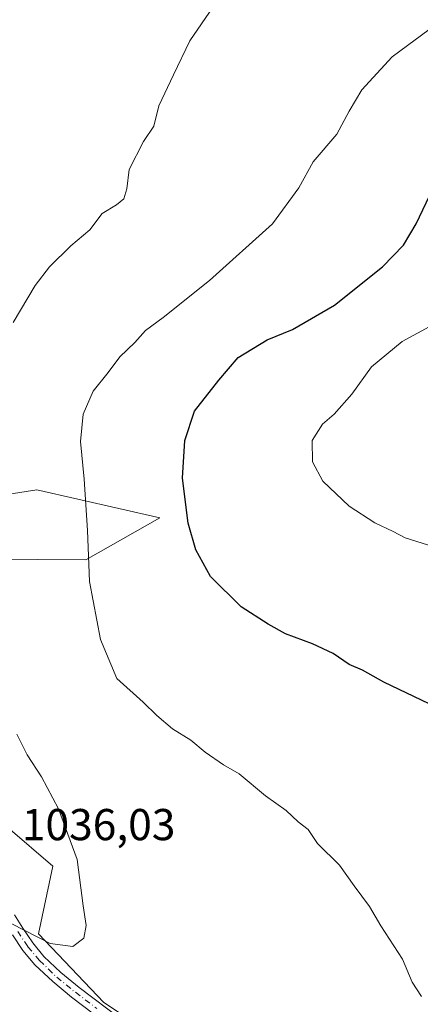
# Model space of a CAD drawing. Units: metres. Extents: x 563104 to 566537, y 4728720 to 4731065.
# Drawn here: x 565020 to 565109, y 4730732 to 4730953 of the extents above; entities that cross this region are included whole.
import ezdxf

# ---------------------------------------------------------------- set-up
doc = ezdxf.new("R2010")
doc.units = ezdxf.units.M
doc.header["$MEASUREMENT"] = 0
doc.linetypes.add('DGN Style 4', pattern=[2.6384748266838614, 1.318413404963828, -0.6592067024819142, 0.001648016756204785, -0.6592067024819142])
for name, color, linetype, lineweight in [('Arbolado forestal CxS', 92, 'Continuous', 0), ('Camino Cxs', 7, 'Continuous', 0), ('Camino eje', 30, 'DGN Style 4', 13), ('Curva de nivel maestra', 30, 'Continuous', 30), ('Curva de nivel normal', 30, 'Continuous', 0), ('Pastizal CxS', 92, 'Continuous', 0), ('Rótulo de punto de cota en terreno', 7, 'Continuous', 0)]:
    doc.layers.add(name, color=color, linetype=linetype, lineweight=lineweight)
doc.styles.add('Style-Arial', font='txt')

# ---------------------------------------------------------------- blocks, each defined once
blk = doc.blocks.new('*U10')
at = {"layer": 'Pastizal CxS', "color": 92, "linetype": 'Continuous', "lineweight": 0}
blk.add_polyline3d([(564851.0085000005, 4730918.043500001, 1036.196899999995), (564867.5658999998, 4730915.077299999, 1040.036600000007), (564876.0327000003, 4730898.6699, 1039.969899999996), (564883.1963000001, 4730884.785300001, 1039.231100000005), (564886.1070999998, 4730881.456300001, 1039.145699999994), (564898.0241, 4730867.823100001, 1038.840500000006), (564909.5307, 4730862.251700001, 1040.050799999997), (564922.9199000001, 4730858.610500001, 1041.165399999998), (564923.3793000003, 4730872.5921, 1042.900999999998), (564954.7959000003, 4730850.122300001, 1041.507700000002), (564980.9389000004, 4730842.8321, 1039.218099999998), (565005.6913000002, 4730845.051700001, 1035.864199999996), (565023.4463000001, 4730847.817700001, 1032.381399999998), (565051.0532999998, 4730841.499500001, 1026.308900000004), (565034.4461000003, 4730832.076500001, 1030.374400000001), (565002.0387000004, 4730832.300899999, 1036.607099999994), (564984.0144999997, 4730815.6347, 1038.592000000004), (565006.7666999997, 4730780.692500001, 1036.6495), (565027.0516999997, 4730763.3793, 1035.681599999996), (565023.8306999998, 4730748.1885, 1035.207699999999), (565038.4572999999, 4730732.749100001, 1034.006200000003), (565074.2109000003, 4730709.183499999, 1030.811600000001)], dxfattribs=at)

msp = doc.modelspace()

# ---------------------------------------------------------------- linework, layer by layer
at = {"layer": 'Arbolado forestal CxS', "color": 92, "linetype": 'Continuous', "lineweight": 0}
for points in [[(565074.2109000003, 4730709.183499999, 1030.811600000001), (565038.4572999999, 4730732.749100001, 1034.006200000003), (565023.8306999998, 4730748.1885, 1035.207699999999), (565027.0516999997, 4730763.3793, 1035.681599999996), (565006.7666999997, 4730780.692500001, 1036.6495), (564984.0144999997, 4730815.6347, 1038.592000000004), (565002.0387000004, 4730832.300899999, 1036.607099999994), (565034.4461000003, 4730832.076500001, 1030.374400000001), (565051.0532999998, 4730841.499500001, 1026.308900000004), (565023.4463000001, 4730847.817700001, 1032.381399999998), (565005.6913000002, 4730845.051700001, 1035.864199999996), (564980.9389000004, 4730842.8321, 1039.218099999998), (564954.7959000003, 4730850.122300001, 1041.507700000002), (564923.3793000003, 4730872.5921, 1042.900999999998), (564915.5317000002, 4730890.277899999, 1043.708599999998), (564917.8967000004, 4730904.2829, 1044.786399999997), (564927.9011000004, 4730917.1139, 1045.751399999994), (564933.0575000001, 4730949.580499999, 1048.403000000006), (564920.0401, 4730974.1887, 1050.323199999999)], [(564923.3793000003, 4730872.5921, 1042.900999999998), (564954.7959000003, 4730850.122300001, 1041.507700000002), (564980.9389000004, 4730842.8321, 1039.218099999998), (565005.6913000002, 4730845.051700001, 1035.864199999996), (565023.4463000001, 4730847.817700001, 1032.381399999998), (565051.0532999998, 4730841.499500001, 1026.308900000004), (565034.4461000003, 4730832.076500001, 1030.374400000001), (565002.0387000004, 4730832.300899999, 1036.607099999994), (564984.0144999997, 4730815.6347, 1038.592000000004), (565006.7666999997, 4730780.692500001, 1036.6495), (565027.0516999997, 4730763.3793, 1035.681599999996), (565023.8306999998, 4730748.1885, 1035.207699999999), (565038.4572999999, 4730732.749100001, 1034.006200000003), (565074.2109000003, 4730709.183499999, 1030.811600000001)]]:
    msp.add_polyline3d(points, dxfattribs=at)
at = {"layer": 'Camino Cxs', "color": 7, "linetype": 'Continuous', "lineweight": 0}
for points in [[(565018.4001000002, 4730752.4301, 1035.214999999997), (565020.2901, 4730749.450099999, 1035.186499999996), (565022.5401, 4730746.100099999, 1034.983900000007), (565025.0201000003, 4730743.090100001, 1034.711800000005), (565028.8101000004, 4730739.4901, 1034.528699999995), (565032.9301000005, 4730736.110099999, 1034.417400000006), (565042.4200999998, 4730728.9001, 1034.925600000002)], [(565018.4001000002, 4730752.4301, 1035.214999999997), (565020.2901, 4730749.450099999, 1035.186499999996), (565022.5401, 4730746.100099999, 1034.983900000007), (565025.0201000003, 4730743.090100001, 1034.711800000005), (565028.8101000004, 4730739.4901, 1034.528699999995), (565032.9301000005, 4730736.110099999, 1034.417400000006), (565042.4200999998, 4730728.9001, 1034.925600000002)], [(565040.7801000001, 4730726.6801, 1033.468200000003), (565031.2100999998, 4730733.940099999, 1033.9516), (565026.9801000003, 4730737.420100001, 1034.022299999997), (565022.9901000002, 4730741.210100001, 1034.274900000004), (565020.3201000001, 4730744.450099999, 1034.737099999998), (565017.9801000003, 4730747.940099999, 1035.030799999993)], [(565040.7801000001, 4730726.6801, 1033.468200000003), (565031.2100999998, 4730733.940099999, 1033.9516), (565026.9801000003, 4730737.420100001, 1034.022299999997), (565022.9901000002, 4730741.210100001, 1034.274900000004), (565020.3201000001, 4730744.450099999, 1034.737099999998), (565017.9801000003, 4730747.940099999, 1035.030799999993)]]:
    msp.add_polyline3d(points, dxfattribs=at)
at = {"layer": 'Camino eje', "color": 30, "linetype": 'DGN Style 4', "lineweight": 13}
msp.add_polyline3d([(565019.1350999996, 4730748.6951, 1035.103099999993), (565021.4301000005, 4730745.2751, 1034.854300000006), (565024.0050999997, 4730742.1501, 1034.514800000004), (565027.8951000003, 4730738.4551, 1034.260399999999), (565030.0100999996, 4730736.715100001, 1034.198099999994), (565032.0701000001, 4730735.0251, 1034.142999999997), (565036.8551000003, 4730731.395099999, 1034.000199999995)], dxfattribs=at)
at = {"layer": 'Curva de nivel maestra', "color": 30, "linetype": 'Continuous', "lineweight": 30, "elevation": 1025, "flags": 128}
msp.add_lwpolyline([(565111.4299999997, 4730799.7501), (565101.2800000003, 4730804.640100001), (565096.4900000002, 4730807.3301), (565093.5300000003, 4730808.620100001), (565089.9000000004, 4730811.0701), (565085.2999999998, 4730813.280099999), (565079.1900000004, 4730815.4901), (565075.3700000001, 4730817.670100001), (565069.2599999999, 4730821.5601), (565062.3899999997, 4730828.360099999), (565059.0800000001, 4730834.380100001), (565057.3799999999, 4730840.350099999), (565056.1399999997, 4730850.440099999), (565056.6299999999, 4730858.920100001), (565058.7999999998, 4730865.5001), (565064.2599999999, 4730872.440099999), (565068.6100000005, 4730877.520099999), (565075.0800000001, 4730881.470100001), (565080.7999999998, 4730883.770099999), (565090.2300000004, 4730889.300100001), (565101, 4730897.850099999), (565105.6699999999, 4730902.710100001), (565108.54, 4730907.5601), (565111.5199999996, 4730913.840100001)], dxfattribs=at)
at = {"layer": 'Curva de nivel normal', "color": 30, "linetype": 'Continuous', "lineweight": 0, "flags": 128}
for points, elevation in [([(565018.0999999996, 4730885.4001), (565023.0599999996, 4730893.670100001), (565026.2999999998, 4730897.860099999), (565031.0300000003, 4730902.600099999), (565035.2999999998, 4730906.210100001), (565038.0599999996, 4730909.850099999), (565041.2800000003, 4730911.800100001), (565042.9400000004, 4730913.170100001), (565043.6299999999, 4730915.360099999), (565044.1799999997, 4730919.700099999), (565047.3899999997, 4730926.030099999), (565049.6699999999, 4730929.4301), (565050.8399999999, 4730933.9801), (565054.1299999999, 4730941.0001), (565057.79, 4730948.630100001), (565062.9900000002, 4730956.2601)], 1035), ([(565109.7800000003, 4730734.100099999), (565107.6299999999, 4730737.280099999), (565105.4600000001, 4730742.440099999), (565100.6299999999, 4730749.940099999), (565098.0899999999, 4730754.3101), (565094.6500000004, 4730758.920100001), (565091.3399999999, 4730763.5601), (565086.4299999997, 4730768.4001), (565084.2800000003, 4730771.540100001), (565082.0800000001, 4730773.3101), (565079.3499999996, 4730775.8201), (565074.7199999997, 4730779.120100001), (565068.8099999996, 4730784.040100001), (565065.2800000003, 4730786.0701), (565061.2000000002, 4730788.9001), (565058, 4730791.640100001), (565053.8700000001, 4730794.190099999), (565050.3200000003, 4730797.130100001), (565047.3200000003, 4730800.1601), (565041.3700000001, 4730805.4801), (565037.7300000004, 4730814.200099999), (565035.2800000003, 4730827.2301), (565034.8200000003, 4730838.720100001), (565034.0700000003, 4730850.2401), (565033.1900000004, 4730858.670100001), (565033.8200000003, 4730864.780099999), (565036.04, 4730869.9301), (565039.4000000004, 4730874.140100001), (565042.0599999996, 4730877.670100001), (565045.4000000004, 4730880.890100001), (565047.7800000003, 4730883.610099999), (565051.7699999996, 4730886.5101), (565062.1799999997, 4730894.8201), (565076.3399999999, 4730907.540100001), (565082.25, 4730915.640100001), (565085.4000000004, 4730921.460100001), (565090.7800000003, 4730927.6501), (565093.5, 4730932.8301), (565096.3799999999, 4730937.610099999), (565103.2000000002, 4730945.0101), (565113.1799999997, 4730952.380100001)], 1030), ([(565118.7000000002, 4730833.0801), (565106.0599999996, 4730837.0101), (565103.4000000004, 4730838.4901), (565099.2599999999, 4730840.420100001), (565093.5199999996, 4730844.140100001), (565087.5800000001, 4730849.780099999), (565085.2800000003, 4730854.100099999), (565085.2300000004, 4730858.880100001), (565087.5199999996, 4730862.5601), (565090.1600000003, 4730864.8201), (565094.1399999997, 4730869.290100001), (565098.5, 4730875.390100001), (565105.4000000004, 4730881.100099999), (565112.3099999996, 4730884.880100001)], 1020), ([(565017.7999999998, 4730750.420100001), (565026.4400000004, 4730746.020099999), (565031.5099999999, 4730745.3101), (565034.0099999999, 4730747.190099999), (565034.4800000004, 4730750.0101), (565033.8200000003, 4730754.460100001), (565032.5, 4730764.8101), (565028.2699999996, 4730776.2501), (565024.4400000004, 4730783.420100001), (565021.2599999999, 4730788.3301), (565018.9100000003, 4730792.940099999)], 1035)]:
    msp.add_lwpolyline(points, dxfattribs=dict(at, elevation=elevation))
at = {"layer": 'Pastizal CxS', "color": 92, "linetype": 'Continuous', "lineweight": 0}
msp.add_polyline3d([(564923.3793000003, 4730872.5921, 1042.900999999998), (564954.7959000003, 4730850.122300001, 1041.507700000002), (564980.9389000004, 4730842.8321, 1039.218099999998), (565005.6913000002, 4730845.051700001, 1035.864199999996), (565023.4463000001, 4730847.817700001, 1032.381399999998), (565051.0532999998, 4730841.499500001, 1026.308900000004), (565034.4461000003, 4730832.076500001, 1030.374400000001), (565002.0387000004, 4730832.300899999, 1036.607099999994), (564984.0144999997, 4730815.6347, 1038.592000000004), (565006.7666999997, 4730780.692500001, 1036.6495), (565027.0516999997, 4730763.3793, 1035.681599999996), (565023.8306999998, 4730748.1885, 1035.207699999999), (565038.4572999999, 4730732.749100001, 1034.006200000003), (565074.2109000003, 4730709.183499999, 1030.811600000001)], dxfattribs=at)

# ---------------------------------------------------------------- block references
msp.add_blockref('*U10', (0, 0), dxfattribs=at)

# ---------------------------------------------------------------- texts
at = {"layer": 'Rótulo de punto de cota en terreno', "color": 7, "linetype": 'Continuous', "lineweight": 0, "style": 'Style-Arial'}
msp.add_text('1036,03', height=7.000000000000002, dxfattribs=at).set_placement((565020.0678000003, 4730769.177800001))

doc.saveas('drawing.dxf')
